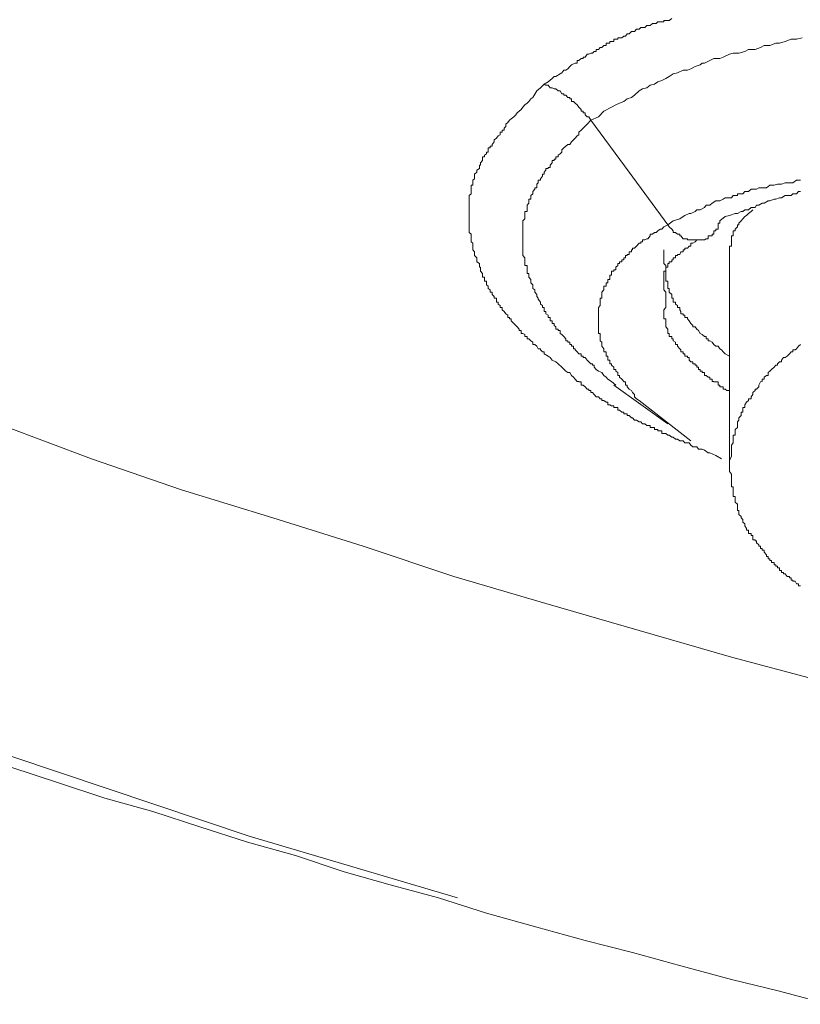
# Model space of a CAD drawing. Units: inches. Extents: x 149.1 to 232.2, y -281.8 to -222.5.
# Drawn here: x 159.8 to 160.7, y -265.3 to -264.2 of the extents above; entities that cross this region are included whole.
import ezdxf

# ---------------------------------------------------------------- set-up
doc = ezdxf.new("R2010")
doc.units = ezdxf.units.IN
doc.header["$MEASUREMENT"] = 0
doc.layers.add('图层 1', color=7, linetype='Continuous')

msp = doc.modelspace()

# ---------------------------------------------------------------- linework, layer by layer
at = {"layer": '图层 1', "lineweight": 9}
for points in [[(160.3179, -265.1893), (160.0743, -265.1173), (159.295, -264.8558), (158.5512, -264.5513), (157.8526, -264.2106), (157.1963, -263.8326), (156.5947, -263.4165), (156.0494, -262.9748), (155.5623, -262.5011), (155.1389, -262.0047), (154.7802, -261.4886), (154.4919, -260.9539), (154.2731, -260.4034), (154.125, -259.847), (154.0526, -259.281), (154.0437, -258.9689)], [(160.4191, -264.2385), (160.424, -264.2357), (160.4285, -264.2319), (160.4309, -264.2295), (160.4329, -264.2295), (160.4378, -264.2264), (160.4398, -264.225), (160.4422, -264.2219), (160.4446, -264.2219), (160.4467, -264.2206), (160.4491, -264.2178), (160.4512, -264.2157), (160.4553, -264.2137), (160.4577, -264.2137), (160.4577, -264.2106), (160.4598, -264.2106), (160.4626, -264.2082), (160.4646, -264.2082), (160.4646, -264.2068), (160.467, -264.2068), (160.4694, -264.2033), (160.4715, -264.2033), (160.4736, -264.2023), (160.4756, -264.2023), (160.4777, -264.2002), (160.4798, -264.2002), (160.4798, -264.1978), (160.4825, -264.1978), (160.4846, -264.1954), (160.4867, -264.1954), (160.4891, -264.193), (160.4915, -264.193), (160.4915, -264.1906), (160.4936, -264.1906), (160.496, -264.1906), (160.496, -264.1885), (160.4977, -264.1885), (160.5005, -264.1885), (160.5005, -264.1858), (160.5029, -264.1858), (160.5053, -264.1858), (160.5053, -264.1844), (160.5073, -264.1844), (160.5101, -264.1844), (160.5122, -264.1823), (160.5142, -264.1823), (160.5163, -264.1796), (160.5187, -264.1796), (160.5211, -264.1768), (160.5225, -264.1768), (160.5249, -264.1768), (160.5273, -264.1741), (160.5301, -264.1741), (160.5321, -264.1723), (160.5342, -264.1723), (160.537, -264.1723), (160.539, -264.1699), (160.5404, -264.1699), (160.5432, -264.1699), (160.5459, -264.1675), (160.548, -264.1675), (160.5501, -264.1675), (160.5521, -264.1654), (160.5549, -264.1654), (160.5566, -264.1654), (160.559, -264.1654), (160.559, -264.1641), (160.5614, -264.1641), (160.5638, -264.1641), (160.5652, -264.1641), (160.5683, -264.1617)], [(160.4736, -264.2805), (160.4825, -264.2764), (160.4891, -264.2698), (160.4977, -264.2654), (160.5029, -264.2626), (160.5073, -264.2605), (160.5122, -264.2585), (160.5163, -264.2554), (160.5211, -264.254), (160.5249, -264.2512), (160.5301, -264.2461), (160.5342, -264.244), (160.539, -264.2426), (160.5432, -264.2395), (160.548, -264.2385), (160.5521, -264.2357), (160.5566, -264.234), (160.5614, -264.2319), (160.5652, -264.2295), (160.57, -264.2264), (160.5749, -264.225), (160.5818, -264.2219), (160.5866, -264.2219), (160.5907, -264.2206), (160.5955, -264.2178), (160.6017, -264.2157), (160.6038, -264.2137), (160.6066, -264.2137), (160.6128, -264.2106), (160.6176, -264.2082), (160.6245, -264.2082), (160.6286, -264.2068), (160.6358, -264.2033), (160.6403, -264.2023), (160.6469, -264.2023), (160.6538, -264.2002), (160.6582, -264.1978), (160.6658, -264.1978), (160.672, -264.1954), (160.6762, -264.193), (160.683, -264.193), (160.6899, -264.1906), (160.6941, -264.1906), (160.701, -264.1885), (160.7078, -264.1858), (160.714, -264.1858), (160.7209, -264.1844)], [(160.4446, -264.5737), (160.4398, -264.5692), (160.4357, -264.5651), (160.4329, -264.5627), (160.4285, -264.5609), (160.426, -264.5578), (160.424, -264.5561), (160.4191, -264.5537), (160.4191, -264.5513), (160.4171, -264.5513), (160.4147, -264.5489), (160.4147, -264.5475), (160.4123, -264.5475), (160.4105, -264.5447), (160.4081, -264.5427), (160.4061, -264.5427), (160.4061, -264.5399), (160.4036, -264.5382), (160.4012, -264.5358), (160.3992, -264.5358), (160.3992, -264.5334), (160.3964, -264.5334), (160.3964, -264.531), (160.3943, -264.5296), (160.3923, -264.5296), (160.3923, -264.5261), (160.3899, -264.5261), (160.3899, -264.5248), (160.3878, -264.522), (160.3861, -264.5206), (160.3837, -264.5179), (160.3806, -264.5148), (160.3806, -264.5127), (160.3785, -264.5127), (160.3785, -264.511), (160.3768, -264.511), (160.3768, -264.5082), (160.3744, -264.5069), (160.3723, -264.5041), (160.3702, -264.502), (160.3702, -264.4993), (160.3678, -264.4993), (160.3678, -264.4969), (160.3654, -264.4955), (160.3654, -264.4931), (160.3633, -264.4931), (160.3633, -264.4896), (160.3633, -264.4886), (160.3609, -264.4886), (160.3609, -264.4865), (160.3582, -264.4841), (160.3582, -264.4814), (160.3561, -264.4814), (160.3561, -264.4789), (160.3537, -264.4772), (160.3537, -264.4745), (160.3516, -264.4727), (160.3516, -264.4707), (160.3516, -264.4686), (160.3496, -264.4686), (160.3496, -264.4665), (160.3496, -264.4638), (160.3471, -264.4638), (160.3471, -264.4614), (160.3471, -264.4597), (160.3447, -264.4569), (160.3447, -264.4555), (160.3447, -264.4524), (160.3434, -264.4524), (160.3434, -264.4504), (160.3434, -264.4479), (160.3403, -264.4459), (160.3403, -264.4435), (160.3403, -264.4414), (160.3378, -264.4386), (160.3378, -264.4373), (160.3378, -264.4342), (160.3358, -264.4321), (160.3358, -264.43), (160.3358, -264.4276), (160.3358, -264.4242), (160.3337, -264.4228), (160.3337, -264.4204), (160.3337, -264.419), (160.3337, -264.4156), (160.3337, -264.4138), (160.3316, -264.4118), (160.3316, -264.4097), (160.3316, -264.408), (160.3316, -264.4052), (160.3316, -264.4028), (160.3316, -264.4007), (160.3316, -264.398), (160.3316, -264.3959), (160.3316, -264.3932), (160.3316, -264.3918), (160.3316, -264.3897), (160.3316, -264.3873), (160.3316, -264.3852), (160.3316, -264.3825), (160.3316, -264.3797), (160.3316, -264.3773), (160.3316, -264.3746), (160.3316, -264.3728), (160.3316, -264.3711), (160.3316, -264.3684), (160.3337, -264.3666), (160.3337, -264.3639), (160.3337, -264.3611), (160.3337, -264.3597), (160.3337, -264.3566), (160.3358, -264.3566), (160.3358, -264.3553), (160.3358, -264.3535), (160.3358, -264.3504), (160.3378, -264.3491), (160.3378, -264.346), (160.3378, -264.3436), (160.3403, -264.3411), (160.3403, -264.3387), (160.3434, -264.337), (160.3434, -264.3356), (160.3434, -264.3329), (160.3447, -264.3329), (160.3447, -264.3305), (160.3471, -264.3274), (160.3471, -264.326), (160.3471, -264.3232), (160.3496, -264.3232), (160.3496, -264.3212), (160.3516, -264.3198), (160.3516, -264.3177), (160.3537, -264.3177), (160.3537, -264.315), (160.3537, -264.3129), (160.3561, -264.3129), (160.3561, -264.3108), (160.3582, -264.3108), (160.3582, -264.3088), (160.3609, -264.3057), (160.3609, -264.3036), (160.3633, -264.3015), (160.3654, -264.2988), (160.3678, -264.2974), (160.3678, -264.2946), (160.3702, -264.2946), (160.3702, -264.2922), (160.3723, -264.2922), (160.3723, -264.2898), (160.3744, -264.2877), (160.3744, -264.285), (160.3768, -264.2833), (160.3785, -264.2805), (160.3806, -264.2788), (160.3837, -264.2764), (160.3861, -264.2743), (160.3878, -264.2719), (160.3899, -264.2698), (160.3923, -264.2678), (160.3943, -264.2654), (160.3964, -264.2626), (160.3992, -264.2605), (160.4012, -264.2585), (160.4036, -264.2554), (160.4061, -264.254), (160.4105, -264.2461), (160.4147, -264.2426), (160.4191, -264.2385)], [(160.4736, -264.2805), (160.4715, -264.2764), (160.4694, -264.2764), (160.467, -264.2743), (160.467, -264.2719), (160.4646, -264.2719), (160.4646, -264.2698), (160.4626, -264.2698), (160.4626, -264.2678), (160.4598, -264.2654), (160.4577, -264.2626), (160.4553, -264.2605), (160.4533, -264.2585), (160.4512, -264.2585), (160.4512, -264.2554), (160.4491, -264.2554), (160.4491, -264.254), (160.4467, -264.254), (160.4446, -264.2512), (160.4422, -264.2512), (160.4422, -264.2495), (160.4398, -264.2495), (160.4378, -264.2461), (160.4357, -264.2461), (160.4329, -264.244), (160.4309, -264.244), (160.4285, -264.2426), (160.426, -264.2426), (160.424, -264.2395), (160.4212, -264.2395), (160.4191, -264.2385)], [(160.5029, -264.5902), (160.4977, -264.5857), (160.4936, -264.583), (160.4915, -264.5809), (160.4891, -264.5789), (160.4867, -264.5754), (160.4825, -264.5737), (160.4798, -264.572), (160.4777, -264.5692), (160.4777, -264.5668), (160.4756, -264.5668), (160.4756, -264.5651), (160.4736, -264.5651), (160.4715, -264.5627), (160.4694, -264.5609), (160.467, -264.5578), (160.4646, -264.5578), (160.4646, -264.5561), (160.4626, -264.5561), (160.4626, -264.5537), (160.4598, -264.5537), (160.4577, -264.5513), (160.4553, -264.5489), (160.4553, -264.5475), (160.4533, -264.5475), (160.4533, -264.5447), (160.4512, -264.5447), (160.4512, -264.5427), (160.4491, -264.5427), (160.4491, -264.5399), (160.4467, -264.5399), (160.4467, -264.5382), (160.4446, -264.5382), (160.4446, -264.5358), (160.4422, -264.5334), (160.4398, -264.531), (160.4378, -264.5296), (160.4378, -264.5261), (160.4357, -264.5261), (160.4357, -264.5248), (160.4329, -264.5248), (160.4329, -264.522), (160.4309, -264.5206), (160.4309, -264.5179), (160.4285, -264.5179), (160.4285, -264.5148), (160.426, -264.5148), (160.426, -264.5127), (160.426, -264.511), (160.424, -264.511), (160.424, -264.5082), (160.4212, -264.5069), (160.4212, -264.5041), (160.4191, -264.5041), (160.4191, -264.502), (160.4191, -264.4993), (160.4171, -264.4993), (160.4171, -264.4969), (160.4147, -264.4955), (160.4147, -264.4931), (160.4123, -264.4896), (160.4123, -264.4886), (160.4105, -264.4865), (160.4105, -264.4841), (160.4081, -264.4814), (160.4081, -264.4789), (160.4061, -264.4772), (160.4061, -264.4745), (160.4061, -264.4727), (160.4036, -264.4707), (160.4036, -264.4686), (160.4036, -264.4665), (160.4012, -264.4638), (160.4012, -264.4614), (160.4012, -264.4597), (160.3992, -264.4597), (160.3992, -264.4569), (160.3992, -264.4555), (160.3992, -264.4524), (160.3992, -264.4504), (160.3964, -264.4504), (160.3964, -264.4479), (160.3964, -264.4459), (160.3964, -264.4435), (160.3964, -264.4414), (160.3943, -264.4386), (160.3943, -264.4373), (160.3943, -264.4342), (160.3943, -264.4321), (160.3943, -264.43), (160.3943, -264.4276), (160.3943, -264.4242), (160.3943, -264.4228), (160.3943, -264.4204), (160.3943, -264.419), (160.3943, -264.4156), (160.3943, -264.4138), (160.3943, -264.4118), (160.3943, -264.4097), (160.3943, -264.408), (160.3943, -264.4052), (160.3943, -264.4028), (160.3943, -264.4007), (160.3943, -264.398), (160.3964, -264.3959), (160.3964, -264.3932), (160.3964, -264.3918), (160.3964, -264.3897), (160.3964, -264.3873), (160.3992, -264.3873), (160.3992, -264.3852), (160.3992, -264.3825), (160.3992, -264.3797), (160.4012, -264.3773), (160.4012, -264.3746), (160.4012, -264.3728), (160.4036, -264.3728), (160.4036, -264.3711), (160.4036, -264.3684), (160.4061, -264.3666), (160.4061, -264.3639), (160.4081, -264.3611), (160.4081, -264.3597), (160.4105, -264.3597), (160.4105, -264.3566), (160.4105, -264.3553), (160.4123, -264.3535), (160.4123, -264.3504), (160.4147, -264.3504), (160.4147, -264.3491), (160.4171, -264.346), (160.4171, -264.3436), (160.4191, -264.3436), (160.4191, -264.3411), (160.4212, -264.3387), (160.4212, -264.337), (160.424, -264.337), (160.424, -264.3356), (160.426, -264.3356), (160.426, -264.3329), (160.4285, -264.3305), (160.4285, -264.3274), (160.4309, -264.3274), (160.4309, -264.326), (160.4329, -264.326), (160.4329, -264.3232), (160.4357, -264.3232), (160.4357, -264.3212), (160.4378, -264.3198), (160.4398, -264.3177), (160.4398, -264.315), (160.4422, -264.3129), (160.4446, -264.3108), (160.4467, -264.3088), (160.4491, -264.3088), (160.4512, -264.3057), (160.4533, -264.3036), (160.4553, -264.3015), (160.4577, -264.2988), (160.4598, -264.2974), (160.4598, -264.2946), (160.4626, -264.2922), (160.4646, -264.2898), (160.4694, -264.285), (160.4736, -264.2805)], [(160.5638, -264.4028), (160.5187, -264.3411), (160.4736, -264.2805)], [(160.7189, -264.3504), (160.714, -264.3504), (160.7099, -264.3535), (160.7058, -264.3535), (160.701, -264.3535), (160.6965, -264.3553), (160.692, -264.3553), (160.6879, -264.3566), (160.683, -264.3566), (160.6789, -264.3597), (160.6741, -264.3597), (160.672, -264.3597), (160.67, -264.3597), (160.6672, -264.3611), (160.6658, -264.3611), (160.6631, -264.3611), (160.661, -264.3611), (160.6582, -264.3639), (160.6558, -264.3639), (160.6538, -264.3639), (160.6513, -264.3666), (160.6493, -264.3666), (160.6469, -264.3666), (160.6451, -264.3666), (160.6451, -264.3684), (160.6424, -264.3684), (160.6403, -264.3684), (160.6383, -264.3711), (160.6358, -264.3711), (160.6327, -264.3711), (160.6307, -264.3711), (160.6286, -264.3728), (160.6245, -264.3746), (160.62, -264.3746), (160.6155, -264.3773), (160.6128, -264.3797), (160.6086, -264.3797), (160.6066, -264.3825), (160.6017, -264.3852), (160.5976, -264.3852), (160.5955, -264.3873), (160.5907, -264.3897), (160.5886, -264.3897), (160.5838, -264.3918), (160.5818, -264.3932), (160.5776, -264.3959), (160.57, -264.398), (160.5638, -264.4028)], [(160.6245, -264.398), (160.6307, -264.3932), (160.6358, -264.3918), (160.6424, -264.3897), (160.6451, -264.3897), (160.6493, -264.3873), (160.6513, -264.3873), (160.6538, -264.3852), (160.6582, -264.3852), (160.661, -264.3825), (160.6658, -264.3825), (160.6672, -264.3797), (160.67, -264.3797), (160.6741, -264.3773), (160.6762, -264.3773), (160.681, -264.3746), (160.683, -264.3746), (160.6879, -264.3728), (160.6899, -264.3728), (160.6941, -264.3711), (160.6965, -264.3711), (160.701, -264.3684), (160.7034, -264.3684), (160.7078, -264.3684), (160.7099, -264.3666), (160.7127, -264.3666), (160.714, -264.3666), (160.7165, -264.3639), (160.7189, -264.3639)], [(160.6631, -264.3852), (160.661, -264.3873), (160.6582, -264.3897), (160.6558, -264.3918), (160.6538, -264.3932), (160.6513, -264.3959), (160.6493, -264.398), (160.6469, -264.4007), (160.6469, -264.4028), (160.6451, -264.4028), (160.6451, -264.4052), (160.6424, -264.408), (160.6424, -264.4097), (160.6403, -264.4097), (160.6403, -264.4118), (160.6403, -264.4138), (160.6403, -264.4156), (160.6383, -264.4156), (160.6383, -264.419), (160.6383, -264.4204), (160.6383, -264.4228), (160.6383, -264.4242), (160.6383, -264.4276), (160.6358, -264.4276), (160.6358, -264.43), (160.6358, -264.4321), (160.6358, -264.4342), (160.6358, -264.4373), (160.6358, -264.4386)], [(160.5638, -264.4028), (160.5652, -264.4052), (160.5683, -264.408), (160.57, -264.4097), (160.57, -264.4118), (160.5728, -264.4118), (160.5749, -264.4138), (160.5776, -264.4138), (160.5776, -264.4156), (160.579, -264.4156), (160.5818, -264.419), (160.5838, -264.419), (160.5866, -264.419), (160.5866, -264.4204), (160.5886, -264.4204), (160.5907, -264.4204), (160.5931, -264.4204), (160.5955, -264.4204), (160.5976, -264.4204), (160.5997, -264.4204), (160.6017, -264.4204), (160.6038, -264.4204), (160.6066, -264.4204), (160.6086, -264.419), (160.611, -264.419), (160.611, -264.4156), (160.6128, -264.4156), (160.6155, -264.4156), (160.6155, -264.4138), (160.6176, -264.4138), (160.6176, -264.4118), (160.6176, -264.4097), (160.62, -264.4097), (160.62, -264.408), (160.6224, -264.408), (160.6224, -264.4052), (160.6224, -264.4028), (160.6224, -264.4007), (160.6245, -264.4007), (160.6245, -264.398)], [(160.5638, -264.4028), (160.559, -264.4052), (160.5566, -264.408), (160.5549, -264.408), (160.5521, -264.4097), (160.5501, -264.4118), (160.548, -264.4118), (160.5459, -264.4138), (160.5432, -264.4138), (160.5432, -264.4156), (160.5404, -264.419), (160.539, -264.419), (160.537, -264.4204), (160.5342, -264.4204), (160.5342, -264.4228), (160.5321, -264.4228), (160.5321, -264.4242), (160.5301, -264.4242), (160.5273, -264.4276), (160.5249, -264.43), (160.5225, -264.43), (160.5225, -264.4321), (160.5211, -264.4321), (160.5211, -264.4342), (160.5187, -264.4342), (160.5187, -264.4373), (160.5163, -264.4373), (160.5163, -264.4386), (160.5142, -264.4386), (160.5142, -264.4414), (160.5122, -264.4414), (160.5122, -264.4435), (160.5101, -264.4435), (160.5101, -264.4459), (160.5073, -264.4459), (160.5073, -264.4479), (160.5053, -264.4479), (160.5053, -264.4504), (160.5029, -264.4524), (160.5029, -264.4555), (160.5005, -264.4555), (160.5005, -264.4569), (160.4977, -264.4569), (160.4977, -264.4597), (160.4977, -264.4614), (160.496, -264.4614), (160.496, -264.4638), (160.496, -264.4665), (160.4936, -264.4665), (160.4936, -264.4686), (160.4936, -264.4707), (160.4915, -264.4707), (160.4915, -264.4727), (160.4915, -264.4745), (160.4891, -264.4745), (160.4891, -264.4772), (160.4891, -264.4789), (160.4867, -264.4814), (160.4867, -264.4841), (160.4867, -264.4865), (160.4867, -264.4886), (160.4846, -264.4886), (160.4846, -264.4896), (160.4846, -264.4931), (160.4846, -264.4955), (160.4846, -264.4969), (160.4825, -264.4993), (160.4825, -264.502), (160.4825, -264.5041), (160.4825, -264.5069), (160.4825, -264.5082), (160.4825, -264.511), (160.4825, -264.5127), (160.4825, -264.5148), (160.4825, -264.5179), (160.4825, -264.5206), (160.4825, -264.522), (160.4825, -264.5248), (160.4825, -264.5261), (160.4825, -264.5296), (160.4846, -264.5296), (160.4846, -264.531), (160.4846, -264.5334), (160.4846, -264.5358), (160.4846, -264.5382), (160.4867, -264.5399), (160.4867, -264.5427), (160.4867, -264.5447), (160.4891, -264.5475), (160.4891, -264.5489), (160.4891, -264.5513), (160.4915, -264.5513), (160.4915, -264.5537), (160.4915, -264.5561), (160.4936, -264.5561), (160.4936, -264.5578), (160.4936, -264.5609), (160.496, -264.5609), (160.496, -264.5627), (160.496, -264.5651), (160.4977, -264.5651), (160.4977, -264.5668), (160.5005, -264.5692), (160.5005, -264.572), (160.5029, -264.572), (160.5029, -264.5737), (160.5053, -264.5754), (160.5053, -264.5789), (160.5073, -264.5789), (160.5073, -264.5809), (160.5101, -264.583), (160.5122, -264.5857), (160.5122, -264.5864), (160.5142, -264.5864), (160.5142, -264.5902), (160.5163, -264.5902), (160.5163, -264.5919), (160.5187, -264.595), (160.5211, -264.5964), (160.5225, -264.5988), (160.5249, -264.6012), (160.5249, -264.6037), (160.5273, -264.6061), (160.5301, -264.6081)], [(160.5614, -264.4886), (160.5614, -264.4865), (160.5614, -264.4841), (160.5614, -264.4814), (160.559, -264.4789), (160.559, -264.4772), (160.559, -264.4745), (160.559, -264.4727), (160.559, -264.4707), (160.559, -264.4686), (160.559, -264.4665), (160.559, -264.4638), (160.559, -264.4614), (160.559, -264.4597), (160.559, -264.4569), (160.5614, -264.4569), (160.5614, -264.4555), (160.5614, -264.4524), (160.5638, -264.4524), (160.5638, -264.4504), (160.5638, -264.4479), (160.5652, -264.4479), (160.5652, -264.4459), (160.5683, -264.4459), (160.5683, -264.4435), (160.57, -264.4435), (160.57, -264.4414), (160.5728, -264.4414), (160.5728, -264.4386), (160.5749, -264.4386), (160.5749, -264.4373), (160.5776, -264.4373), (160.579, -264.4342), (160.5818, -264.4342), (160.5818, -264.4321), (160.5838, -264.4321), (160.5838, -264.43), (160.5866, -264.43), (160.5886, -264.4276), (160.5907, -264.4276), (160.5907, -264.4242), (160.5931, -264.4242), (160.5955, -264.4228), (160.5976, -264.4204)], [(160.559, -264.4321), (160.559, -264.4373), (160.559, -264.4386), (160.559, -264.4414), (160.559, -264.4435), (160.559, -264.4459), (160.559, -264.4479), (160.5614, -264.4504), (160.5614, -264.4524), (160.5614, -264.4555), (160.5614, -264.4569), (160.5614, -264.4597), (160.5614, -264.4614), (160.5614, -264.4638), (160.5614, -264.4665), (160.5614, -264.4686), (160.5638, -264.4686), (160.5638, -264.4707), (160.5638, -264.4727), (160.5638, -264.4745), (160.5638, -264.4772), (160.5652, -264.4772), (160.5652, -264.4789), (160.5652, -264.4814), (160.5683, -264.4841), (160.5683, -264.4865), (160.5683, -264.4886), (160.57, -264.4886), (160.57, -264.4896), (160.57, -264.4931), (160.5728, -264.4931), (160.5728, -264.4955), (160.5749, -264.4969), (160.5749, -264.4993), (160.5776, -264.4993), (160.5776, -264.502), (160.579, -264.5041), (160.579, -264.5069), (160.5818, -264.5069), (160.5818, -264.5082), (160.5838, -264.5082), (160.5838, -264.511), (160.5866, -264.511), (160.5866, -264.5127), (160.5886, -264.5148), (160.5907, -264.5179), (160.5931, -264.5206), (160.5931, -264.522), (160.5955, -264.522), (160.5976, -264.5248), (160.5997, -264.5261), (160.6017, -264.5296), (160.6038, -264.531), (160.6066, -264.5334), (160.6086, -264.5334), (160.6086, -264.5358), (160.611, -264.5358), (160.611, -264.5382), (160.6128, -264.5382), (160.6155, -264.5399), (160.6176, -264.5427), (160.62, -264.5447), (160.6224, -264.5447), (160.6245, -264.5475), (160.6265, -264.5489), (160.6286, -264.5513), (160.6307, -264.5537), (160.6358, -264.5561)], [(160.6358, -264.4386), (160.6358, -264.6843)], [(160.6358, -264.5964), (160.6327, -264.5964), (160.6307, -264.595), (160.6286, -264.595), (160.6286, -264.5919), (160.6265, -264.5919), (160.6245, -264.5919), (160.6245, -264.5902), (160.6224, -264.5902), (160.6224, -264.5864), (160.62, -264.5864), (160.6176, -264.5864), (160.6176, -264.5857), (160.6155, -264.5857), (160.6155, -264.583), (160.6128, -264.583), (160.6128, -264.5809), (160.611, -264.5809), (160.6086, -264.5789), (160.6066, -264.5789), (160.6066, -264.5754), (160.6038, -264.5754), (160.6038, -264.5737), (160.6017, -264.5737), (160.6017, -264.572), (160.5997, -264.572), (160.5997, -264.5692), (160.5976, -264.5692), (160.5976, -264.5668), (160.5955, -264.5668), (160.5955, -264.5651), (160.5931, -264.5651), (160.5931, -264.5627), (160.5907, -264.5627), (160.5886, -264.5609), (160.5886, -264.5578), (160.5866, -264.5578), (160.5866, -264.5561), (160.5838, -264.5561), (160.5838, -264.5537), (160.5818, -264.5537), (160.5818, -264.5513), (160.579, -264.5513), (160.579, -264.5489), (160.5776, -264.5475), (160.5749, -264.5447), (160.5749, -264.5427), (160.5728, -264.5427), (160.5728, -264.5399), (160.57, -264.5382), (160.57, -264.5358), (160.5683, -264.5358), (160.5683, -264.5334), (160.5652, -264.5334), (160.5652, -264.531), (160.5652, -264.5296), (160.5638, -264.5296), (160.5638, -264.5261), (160.5638, -264.5248), (160.5614, -264.522), (160.5614, -264.5206), (160.5614, -264.5179), (160.5614, -264.5148), (160.5614, -264.5127), (160.559, -264.5127), (160.559, -264.511), (160.559, -264.5082), (160.559, -264.5069), (160.559, -264.5041), (160.559, -264.502), (160.5614, -264.4993), (160.5614, -264.4969), (160.5614, -264.4955), (160.5614, -264.4931), (160.5614, -264.4896), (160.5614, -264.4886)], [(160.7189, -264.5427), (160.7165, -264.5447), (160.714, -264.5475), (160.7127, -264.5489), (160.7099, -264.5489), (160.7099, -264.5513), (160.7078, -264.5513), (160.7058, -264.5537), (160.7034, -264.5561), (160.701, -264.5578), (160.6989, -264.5578), (160.6965, -264.5609), (160.6965, -264.5627), (160.6941, -264.5627), (160.692, -264.5651), (160.692, -264.5668), (160.6899, -264.5668), (160.6879, -264.5692), (160.6851, -264.572), (160.683, -264.5737), (160.681, -264.5754), (160.681, -264.5789), (160.6789, -264.5789), (160.6762, -264.5809), (160.6762, -264.583), (160.6741, -264.583), (160.6741, -264.5857), (160.672, -264.5864), (160.67, -264.5902), (160.67, -264.5919), (160.6672, -264.595), (160.6658, -264.595), (160.6658, -264.5964), (160.6631, -264.5988), (160.6631, -264.6012), (160.661, -264.6037), (160.661, -264.6061), (160.6582, -264.6061), (160.6582, -264.6081), (160.6558, -264.6102), (160.6538, -264.613), (160.6538, -264.6143), (160.6538, -264.6164), (160.6513, -264.6164), (160.6513, -264.6195), (160.6513, -264.6216), (160.6493, -264.6216), (160.6493, -264.6236), (160.6493, -264.6257), (160.6469, -264.6285), (160.6469, -264.6312), (160.6451, -264.6329), (160.6451, -264.6354), (160.6451, -264.6371), (160.6451, -264.6395), (160.6424, -264.6419), (160.6424, -264.6436), (160.6424, -264.6467), (160.6424, -264.6484), (160.6403, -264.6484), (160.6403, -264.6509), (160.6403, -264.6533), (160.6403, -264.6553), (160.6403, -264.6574), (160.6383, -264.6602), (160.6383, -264.6622), (160.6383, -264.665), (160.6383, -264.666), (160.6383, -264.6722), (160.6383, -264.6736), (160.6358, -264.6777), (160.6358, -264.6843)], [(160.6265, -264.6764), (160.62, -264.6722), (160.6128, -264.6691), (160.611, -264.6691), (160.6066, -264.666), (160.6038, -264.665), (160.5997, -264.665), (160.5976, -264.6622), (160.5931, -264.6622), (160.5907, -264.6602), (160.5886, -264.6574), (160.5838, -264.6574), (160.5818, -264.6553), (160.5776, -264.6553), (160.5749, -264.6533), (160.5728, -264.6533), (160.57, -264.6509), (160.5683, -264.6509), (160.5652, -264.6484), (160.5638, -264.6484), (160.5614, -264.6467), (160.559, -264.6467), (160.5566, -264.6467), (160.5566, -264.6436), (160.5549, -264.6436), (160.5521, -264.6436), (160.5521, -264.6419), (160.5501, -264.6419), (160.548, -264.6419), (160.548, -264.6395), (160.5459, -264.6395), (160.5432, -264.6395), (160.5432, -264.6371), (160.5404, -264.6371), (160.539, -264.6371), (160.537, -264.6354), (160.5342, -264.6354), (160.5321, -264.6329), (160.5301, -264.6329), (160.5273, -264.6312), (160.5249, -264.6312), (160.5225, -264.6285), (160.5211, -264.6285), (160.5187, -264.6257), (160.5163, -264.6257), (160.5163, -264.6236), (160.5142, -264.6236), (160.5122, -264.6236), (160.5122, -264.6216), (160.5101, -264.6216), (160.5073, -264.6195), (160.5053, -264.6195), (160.5053, -264.6164), (160.5029, -264.6164), (160.5005, -264.6164), (160.5005, -264.6143), (160.4977, -264.6143), (160.496, -264.613), (160.4936, -264.613), (160.4936, -264.6102), (160.4915, -264.6102), (160.4891, -264.6081), (160.4867, -264.6081), (160.4867, -264.6061), (160.4846, -264.6061), (160.4825, -264.6037), (160.4798, -264.6037), (160.4777, -264.6012), (160.4756, -264.5988), (160.4736, -264.5988), (160.4736, -264.5964), (160.4715, -264.5964), (160.4715, -264.595), (160.4694, -264.595), (160.467, -264.5919), (160.4646, -264.5902), (160.4626, -264.5902), (160.4626, -264.5864), (160.4598, -264.5864), (160.4598, -264.5857), (160.4577, -264.5857), (160.4553, -264.583), (160.4533, -264.5809), (160.4512, -264.5789), (160.4491, -264.5754), (160.4467, -264.5754), (160.4446, -264.5737)], [(160.5005, -264.5902), (160.5638, -264.6354)], [(160.5301, -264.6081), (160.5907, -264.6553)], [(159.7863, -264.6371), (159.89, -264.6764), (159.9954, -264.7125), (160.1022, -264.7453), (160.2076, -264.7783), (160.3134, -264.8138), (160.4212, -264.8452), (160.5301, -264.8769), (160.6383, -264.9082), (160.7464, -264.9368), (160.8567, -264.9668), (160.9669, -264.9943), (161.0779, -265.0212), (161.1902, -265.047), (161.3011, -265.0729), (161.4131, -265.1004), (161.5261, -265.1221), (161.6387, -265.1445), (161.7517, -265.1666), (161.8664, -265.1893)], [(160.7189, -264.8245), (160.7165, -264.8245), (160.7165, -264.8224), (160.714, -264.8224), (160.7127, -264.8193), (160.7099, -264.8193), (160.7099, -264.8179), (160.7078, -264.8179), (160.7078, -264.8152), (160.7058, -264.8152), (160.7058, -264.8138), (160.7034, -264.8138), (160.701, -264.8107), (160.6989, -264.8107), (160.6989, -264.809), (160.6965, -264.809), (160.6965, -264.8069), (160.6941, -264.8069), (160.6941, -264.8038), (160.692, -264.8038), (160.692, -264.8018), (160.6899, -264.8018), (160.6899, -264.8), (160.6879, -264.8), (160.6879, -264.7973), (160.6851, -264.7973), (160.6851, -264.7952), (160.683, -264.7952), (160.683, -264.7931), (160.681, -264.7931), (160.681, -264.7904), (160.6789, -264.7904), (160.6789, -264.7883), (160.6762, -264.7852), (160.6762, -264.7831), (160.6741, -264.7831), (160.6741, -264.7811), (160.672, -264.7811), (160.672, -264.7783), (160.67, -264.7783), (160.67, -264.7769), (160.6672, -264.7745), (160.6672, -264.7721), (160.6658, -264.7721), (160.6658, -264.7707), (160.6631, -264.7707), (160.6631, -264.768), (160.6631, -264.7659), (160.661, -264.7659), (160.661, -264.7635), (160.6582, -264.7635), (160.6582, -264.7614), (160.6582, -264.7597), (160.6558, -264.7597), (160.6558, -264.7577), (160.6538, -264.7546), (160.6538, -264.7521), (160.6513, -264.7501), (160.6513, -264.7473), (160.6493, -264.7453), (160.6493, -264.7435), (160.6469, -264.7411), (160.6469, -264.7384), (160.6469, -264.7366), (160.6451, -264.7366), (160.6451, -264.7339), (160.6451, -264.7322), (160.6451, -264.7291), (160.6424, -264.727), (160.6424, -264.7256), (160.6424, -264.7235), (160.6424, -264.7201), (160.6403, -264.7201), (160.6403, -264.7187), (160.6403, -264.716), (160.6403, -264.7142), (160.6403, -264.7125), (160.6403, -264.7091), (160.6383, -264.7091), (160.6383, -264.7063), (160.6383, -264.7056), (160.6383, -264.7018), (160.6383, -264.7005), (160.6383, -264.6977), (160.6383, -264.6963), (160.6383, -264.6943), (160.6358, -264.6912), (160.6358, -264.6867), (160.6358, -264.6843)], [(160.7513, -265.3137), (160.6941, -265.2982), (160.6383, -265.2848), (160.579, -265.2686), (160.5225, -265.2531), (160.467, -265.2393), (160.4105, -265.2234), (160.3516, -265.2072), (160.2958, -265.1893), (160.2393, -265.1742), (160.1852, -265.1587), (160.1284, -265.1397), (160.0722, -265.1242), (160.0168, -265.1063), (159.9616, -265.0884), (159.9055, -265.0729), (159.8514, -265.055), (159.7956, -265.0367)]]:
    msp.add_lwpolyline(points, dxfattribs=at)

doc.saveas('drawing.dxf')
